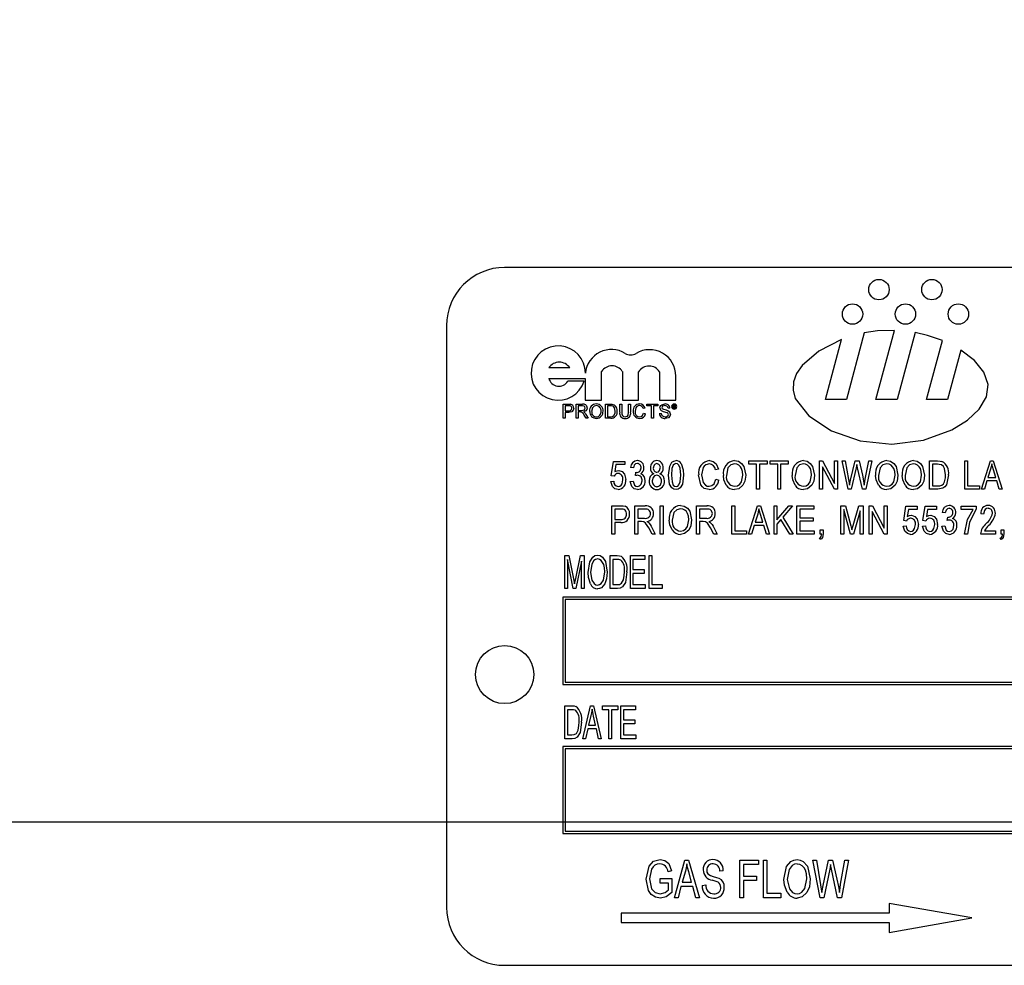
# Model space of a CAD drawing. Units: inches. Extents: x 8 to 168, y 8 to 126.
# Drawn here: x 94 to 96, y 63 to 65 of the extents above; entities that cross this region are included whole.
import ezdxf

# ---------------------------------------------------------------- set-up
doc = ezdxf.new("R2010")
doc.units = ezdxf.units.IN
doc.header["$LTSCALE"] = 16
doc.header["$MEASUREMENT"] = 0
doc.layers.add('FORMAT', color=7, linetype='Continuous')
doc.styles.add('SLDTEXTSTYLE0', font='TXT', dxfattribs={"width": 0.75})
doc.dimstyles.new('SLDDIMSTYLE1', dxfattribs={"dimtxt": 1.333333, "dimasz": 0.88, "dimexe": 0, "dimexo": 0.0625, "dimgap": 0.333333, "dimtad": 0, "dimtih": 1, "dimtoh": 1, "dimdec": 3, "dimrnd": 1e-09, "dimzin": 4, "dimdsep": 46, "dimtxsty": 'SLDTEXTSTYLE0', "dimsah": 1, "dimcen": 0.09, "dimadec": 0, "dimazin": 1, "dimtfac": 1, "dimtdec": 4, "dimtofl": 0, "dimtmove": 0, "dimatfit": 3, "dimfxl": 0, "dimfrac": 2, "dimtolj": 1, "dimtzin": 12, "dimarcsym": 0})

# ---------------------------------------------------------------- blocks, each defined once
blk = doc.blocks.new('_D_2')
at = {"layer": 'FORMAT'}
for p, q in [((90.1285, 64.1963), (90.1285, 74.9606)), ((96.8785, 63.7543), (96.8785, 74.9606)), ((90.1285, 73.9606), (86.0453, 73.9606)), ((96.8785, 73.9606), (90.1285, 73.9606))]:
    blk.add_line(p, q, dxfattribs=at)
for points in [[(90.1285, 73.9606), (91.0085, 73.7606), (91.0085, 74.1606)], [(96.8785, 73.9606), (95.9985, 74.1606), (95.9985, 73.7606)]]:
    blk.add_solid(points, dxfattribs=at)
at = {"layer": 'FORMAT', "insert": (81.6132, 74.6201), "char_height": 1.33333, "attachment_point": 1, "style": 'SLDTEXTSTYLE0'}
blk.add_mtext('6.750', dxfattribs=at)
blk = doc.blocks.new('_D_5')
at = {"layer": 'FORMAT'}
for p, q in [((90.1285, 64.1963), (90.1285, 78.8684)), ((146.1285, 68.6963), (146.1285, 78.8684)), ((90.1285, 77.8684), (115.4198, 77.8684)), ((146.1285, 77.8684), (120.8371, 77.8684))]:
    blk.add_line(p, q, dxfattribs=at)
for points in [[(90.1285, 77.8684), (91.0085, 77.6684), (91.0085, 78.0684)], [(146.1285, 77.8684), (145.2485, 78.0684), (145.2485, 77.6684)]]:
    blk.add_solid(points, dxfattribs=at)
at = {"layer": 'FORMAT', "insert": (115.4198, 78.5279), "char_height": 1.33333, "attachment_point": 1, "style": 'SLDTEXTSTYLE0'}
blk.add_mtext('56.000', dxfattribs=at)

msp = doc.modelspace()

# ---------------------------------------------------------------- linework, layer by layer
at = {"color": 7, "linetype": 'Continuous', "lineweight": 25}
for p, q in [((97.7557, 64.1463), (95.0057, 64.1463)), ((94.8807, 64.0213), (94.8807, 62.7713)), ((95.8039, 63.8625), (95.8437, 64.0111)), ((95.8878, 64.0063), (95.8492, 63.8625)), ((95.6952, 63.8625), (95.7298, 63.9914)), ((95.7788, 64.0055), (95.7405, 63.8625)), ((95.9126, 63.8625), (95.9466, 63.9892)), ((95.9864, 63.9689), (95.9579, 63.8625)), ((95.1005, 63.931), (95.1455, 63.931)), ((95.2142, 63.861), (95.2142, 63.9225)), ((95.2587, 63.9225), (95.2587, 63.861)), ((95.2937, 63.861), (95.2937, 63.9217)), ((95.3387, 63.9217), (95.3387, 63.861)), ((95.1005, 63.9077), (95.1791, 63.9077)), ((95.1765, 63.902), (95.1415, 63.902)), ((95.1791, 63.9077), (95.1791, 63.861)), ((95.3738, 63.861), (95.3738, 63.913)), ((95.1791, 63.861), (95.2142, 63.861)), ((95.2587, 63.861), (95.2937, 63.861)), ((95.3387, 63.861), (95.3738, 63.861)), ((95.7405, 63.8625), (95.6952, 63.8625)), ((95.8492, 63.8625), (95.8039, 63.8625)), ((95.9579, 63.8625), (95.9126, 63.8625)), ((95.1317, 63.8221), (95.1317, 63.8525)), ((95.1317, 63.8525), (95.1428, 63.8525)), ((95.1432, 63.849), (95.136, 63.849)), ((95.136, 63.849), (95.136, 63.8381)), ((95.136, 63.8381), (95.1433, 63.8381)), ((95.1597, 63.8221), (95.1597, 63.8525)), ((95.1597, 63.8525), (95.1728, 63.8525)), ((95.164, 63.849), (95.164, 63.8392)), ((95.173, 63.849), (95.164, 63.849)), ((95.164, 63.8392), (95.1721, 63.8392)), ((95.2227, 63.8221), (95.2227, 63.8525)), ((95.2227, 63.8525), (95.2331, 63.8525)), ((95.2331, 63.849), (95.227, 63.849)), ((95.227, 63.849), (95.227, 63.8256)), ((95.253, 63.8525), (95.2573, 63.8525)), ((95.253, 63.835), (95.253, 63.8525)), ((95.2573, 63.8525), (95.2573, 63.8352)), ((95.2721, 63.8352), (95.2721, 63.8525)), ((95.2721, 63.8525), (95.2763, 63.8525)), ((95.2763, 63.8525), (95.2763, 63.835)), ((95.3075, 63.844), (95.3032, 63.8431)), ((95.3114, 63.849), (95.3114, 63.8525)), ((95.3114, 63.8525), (95.3351, 63.8525)), ((95.3211, 63.849), (95.3114, 63.849)), ((95.3211, 63.8221), (95.3211, 63.849)), ((95.3351, 63.849), (95.3254, 63.849)), ((95.3254, 63.849), (95.3254, 63.8221)), ((95.3351, 63.8525), (95.3351, 63.849)), ((95.3611, 63.8439), (95.3569, 63.8439)), ((95.3679, 63.8442), (95.3679, 63.8503)), ((95.3679, 63.8503), (95.3705, 63.8503)), ((95.3688, 63.8442), (95.3679, 63.8442)), ((95.3688, 63.8492), (95.3688, 63.8475)), ((95.3704, 63.8492), (95.3688, 63.8492)), ((95.3688, 63.8475), (95.3704, 63.8475)), ((95.3688, 63.8464), (95.3688, 63.8442)), ((95.3705, 63.8464), (95.3688, 63.8464)), ((95.3718, 63.845), (95.3717, 63.8456)), ((95.3731, 63.8442), (95.3719, 63.8442)), ((95.3727, 63.8458), (95.3727, 63.8451)), ((95.3729, 63.8443), (95.3731, 63.8442)), ((95.136, 63.8221), (95.1317, 63.8221)), ((95.1434, 63.8346), (95.136, 63.8346)), ((95.136, 63.8346), (95.136, 63.8221)), ((95.164, 63.8221), (95.1597, 63.8221)), ((95.1683, 63.8357), (95.164, 63.8357)), ((95.164, 63.8357), (95.164, 63.8221)), ((95.1806, 63.8221), (95.1768, 63.8285)), ((95.1805, 63.8305), (95.1855, 63.8221)), ((95.1855, 63.8221), (95.1806, 63.8221)), ((95.2335, 63.8221), (95.2227, 63.8221)), ((95.227, 63.8256), (95.2332, 63.8256)), ((95.304, 63.8328), (95.3082, 63.8318)), ((95.3254, 63.8221), (95.3211, 63.8221)), ((95.3382, 63.8326), (95.3425, 63.8326)), ((95.2347, 63.6985), (95.2394, 63.7296)), ((95.2394, 63.7296), (95.2638, 63.7296)), ((95.2447, 63.7225), (95.2424, 63.7075)), ((95.2638, 63.7225), (95.2447, 63.7225)), ((95.2638, 63.7296), (95.2638, 63.7225)), ((95.2824, 63.7154), (95.2761, 63.7162)), ((95.4653, 63.713), (95.459, 63.7115)), ((95.5307, 63.7233), (95.5307, 63.7304)), ((95.5307, 63.7304), (95.5701, 63.7304)), ((95.5473, 63.7233), (95.5307, 63.7233)), ((95.5473, 63.6697), (95.5473, 63.7233)), ((95.5536, 63.7233), (95.5536, 63.6697)), ((95.5701, 63.7233), (95.5536, 63.7233)), ((95.5701, 63.7304), (95.5701, 63.7233)), ((95.5761, 63.7233), (95.5761, 63.7304)), ((95.5761, 63.7304), (95.6155, 63.7304)), ((95.5926, 63.7233), (95.5761, 63.7233)), ((95.5926, 63.6697), (95.5926, 63.7233)), ((95.6155, 63.7233), (95.5989, 63.7233)), ((95.5989, 63.7233), (95.5989, 63.6697)), ((95.6155, 63.7304), (95.6155, 63.7233)), ((95.6825, 63.7304), (95.6892, 63.7304)), ((95.6825, 63.6697), (95.6825, 63.7304)), ((95.6888, 63.718), (95.6888, 63.6697)), ((95.7144, 63.6697), (95.6888, 63.718)), ((95.6892, 63.7304), (95.7148, 63.682)), ((95.7148, 63.682), (95.7148, 63.7304)), ((95.7148, 63.7304), (95.7211, 63.7304)), ((95.7211, 63.7304), (95.7211, 63.6697)), ((95.7439, 63.6697), (95.7312, 63.7304)), ((95.7312, 63.7304), (95.7376, 63.7304)), ((95.7376, 63.7304), (95.7451, 63.6906)), ((95.7494, 63.6894), (95.759, 63.7304)), ((95.7615, 63.7159), (95.7508, 63.6697)), ((95.759, 63.7304), (95.7677, 63.7304)), ((95.7645, 63.7159), (95.7629, 63.7231)), ((95.7749, 63.6697), (95.7645, 63.7159)), ((95.7677, 63.7304), (95.7748, 63.6997)), ((95.781, 63.6914), (95.7885, 63.7304)), ((95.7949, 63.7304), (95.7819, 63.6697)), ((95.7885, 63.7304), (95.7949, 63.7304)), ((95.919, 63.6697), (95.919, 63.7304)), ((95.919, 63.7304), (95.9361, 63.7304)), ((95.936, 63.7233), (95.9253, 63.7233)), ((95.9253, 63.7233), (95.9253, 63.6768)), ((95.9947, 63.6697), (95.9947, 63.7304)), ((95.9947, 63.7304), (96.001, 63.7304)), ((96.001, 63.7304), (96.001, 63.6768)), ((96.0306, 63.6697), (96.05, 63.7304)), ((96.0502, 63.7126), (96.0445, 63.6949)), ((96.05, 63.7304), (96.0561, 63.7304)), ((96.0561, 63.7304), (96.0755, 63.6697)), ((96.0616, 63.6949), (96.0565, 63.7116)), ((95.241, 63.6976), (95.2347, 63.6985)), ((95.2871, 63.6988), (95.2879, 63.706)), ((95.2879, 63.706), (95.2888, 63.7059)), ((95.4598, 63.691), (95.4661, 63.6894)), ((95.7472, 63.6782), (95.7494, 63.6894)), ((96.0445, 63.6949), (96.0616, 63.6949)), ((95.2339, 63.6863), (95.2402, 63.687)), ((95.2753, 63.6863), (95.2816, 63.687)), ((95.5536, 63.6697), (95.5473, 63.6697)), ((95.5989, 63.6697), (95.5926, 63.6697)), ((95.6888, 63.6697), (95.6825, 63.6697)), ((95.7211, 63.6697), (95.7144, 63.6697)), ((95.7508, 63.6697), (95.7439, 63.6697)), ((95.7819, 63.6697), (95.7749, 63.6697)), ((95.9369, 63.6697), (95.919, 63.6697)), ((95.9253, 63.6768), (95.9361, 63.6768)), ((96.0262, 63.6697), (95.9947, 63.6697)), ((96.001, 63.6768), (96.0262, 63.6768)), ((96.0262, 63.6768), (96.0262, 63.6697)), ((96.0372, 63.6697), (96.0306, 63.6697)), ((96.0425, 63.6878), (96.0372, 63.6697)), ((96.0637, 63.6878), (96.0425, 63.6878)), ((96.069, 63.6697), (96.0637, 63.6878)), ((96.0755, 63.6697), (96.069, 63.6697)), ((95.2362, 63.5734), (95.2362, 63.6341)), ((95.2362, 63.6341), (95.2549, 63.6341)), ((95.2556, 63.627), (95.2425, 63.627)), ((95.2425, 63.627), (95.2425, 63.6049)), ((95.2855, 63.5734), (95.2855, 63.6341)), ((95.2855, 63.6341), (95.3078, 63.6341)), ((95.3082, 63.627), (95.2918, 63.627)), ((95.2918, 63.627), (95.2918, 63.6073)), ((95.3403, 63.5734), (95.3403, 63.6341)), ((95.3403, 63.6341), (95.3466, 63.6341)), ((95.3466, 63.6341), (95.3466, 63.5734)), ((95.4184, 63.5734), (95.4184, 63.6341)), ((95.4184, 63.6341), (95.4407, 63.6341)), ((95.4411, 63.627), (95.4247, 63.627)), ((95.4247, 63.627), (95.4247, 63.6073)), ((95.4941, 63.5734), (95.4941, 63.6341)), ((95.4941, 63.6341), (95.5004, 63.6341)), ((95.5004, 63.6341), (95.5004, 63.5805)), ((95.53, 63.5734), (95.5493, 63.6341)), ((95.5493, 63.6341), (95.5555, 63.6341)), ((95.5555, 63.6341), (95.5749, 63.5734)), ((95.5848, 63.6341), (95.5911, 63.6341)), ((95.5848, 63.5734), (95.5848, 63.6341)), ((95.5911, 63.6341), (95.5911, 63.6038)), ((95.5911, 63.6038), (95.6168, 63.6341)), ((95.6248, 63.6341), (95.6039, 63.6095)), ((95.6168, 63.6341), (95.6248, 63.6341)), ((95.634, 63.5734), (95.634, 63.6341)), ((95.634, 63.6341), (95.6703, 63.6341)), ((95.6703, 63.627), (95.6403, 63.627)), ((95.6403, 63.627), (95.6403, 63.6081)), ((95.6703, 63.6341), (95.6703, 63.627)), ((95.7283, 63.5734), (95.7283, 63.6341)), ((95.7283, 63.6341), (95.7381, 63.6341)), ((95.749, 63.5734), (95.7346, 63.6263)), ((95.7346, 63.6263), (95.7346, 63.5734)), ((95.7381, 63.6341), (95.7499, 63.5911)), ((95.7551, 63.5919), (95.7674, 63.6341)), ((95.7674, 63.6341), (95.7763, 63.6341)), ((95.7763, 63.6341), (95.7763, 63.5734)), ((95.7894, 63.6341), (95.7961, 63.6341)), ((95.7894, 63.5734), (95.7894, 63.6341)), ((95.7961, 63.6341), (95.8217, 63.5857)), ((95.8217, 63.6341), (95.828, 63.6341)), ((95.8217, 63.5857), (95.8217, 63.6341)), ((95.828, 63.6341), (95.828, 63.5734)), ((95.8635, 63.6022), (95.8682, 63.6333)), ((95.8682, 63.6333), (95.8926, 63.6333)), ((95.8735, 63.6262), (95.8712, 63.6112)), ((95.8926, 63.6262), (95.8735, 63.6262)), ((95.8926, 63.6333), (95.8926, 63.6262)), ((95.9049, 63.6022), (95.9096, 63.6333)), ((95.9096, 63.6333), (95.934, 63.6333)), ((95.9149, 63.6262), (95.9126, 63.6112)), ((95.934, 63.6262), (95.9149, 63.6262)), ((95.934, 63.6333), (95.934, 63.6262)), ((95.9869, 63.6333), (96.0192, 63.6333)), ((95.9869, 63.6262), (95.9869, 63.6333)), ((96.0129, 63.6262), (95.9869, 63.6262)), ((96.0192, 63.6333), (96.0192, 63.6275)), ((95.2425, 63.6049), (95.2557, 63.6049)), ((95.2918, 63.6073), (95.3066, 63.6073)), ((95.4247, 63.6073), (95.4395, 63.6073)), ((95.5496, 63.6163), (95.5439, 63.5986)), ((95.5609, 63.5986), (95.5559, 63.6153)), ((95.5996, 63.6045), (95.5911, 63.5944)), ((95.6185, 63.5734), (95.5996, 63.6045)), ((95.6039, 63.6095), (95.6257, 63.5734)), ((95.6403, 63.6081), (95.6687, 63.6081)), ((95.6687, 63.6081), (95.6687, 63.601)), ((95.77, 63.6235), (95.7555, 63.5734)), ((95.77, 63.5734), (95.77, 63.6235)), ((95.8212, 63.5734), (95.7957, 63.6217)), ((95.7957, 63.6217), (95.7957, 63.5734)), ((95.9526, 63.6191), (95.9463, 63.6199)), ((95.9573, 63.6025), (95.9581, 63.6096)), ((95.9581, 63.6096), (95.9591, 63.6096)), ((96.0354, 63.6159), (96.0291, 63.6167)), ((95.2553, 63.5978), (95.2425, 63.5978)), ((95.2425, 63.5978), (95.2425, 63.5734)), ((95.2999, 63.6002), (95.2918, 63.6002)), ((95.2918, 63.6002), (95.2918, 63.5734)), ((95.3225, 63.5734), (95.3155, 63.5864)), ((95.3208, 63.59), (95.3296, 63.5734)), ((95.4327, 63.6002), (95.4247, 63.6002)), ((95.4247, 63.6002), (95.4247, 63.5734)), ((95.4553, 63.5734), (95.4483, 63.5864)), ((95.4536, 63.59), (95.4625, 63.5734)), ((95.5418, 63.5915), (95.5365, 63.5734)), ((95.563, 63.5915), (95.5418, 63.5915)), ((95.5439, 63.5986), (95.5609, 63.5986)), ((95.5683, 63.5734), (95.563, 63.5915)), ((95.5911, 63.5944), (95.5911, 63.5734)), ((95.6687, 63.601), (95.6403, 63.601)), ((95.6403, 63.601), (95.6403, 63.5805)), ((95.7499, 63.5911), (95.7523, 63.5821)), ((95.8627, 63.5899), (95.869, 63.5907)), ((95.8698, 63.6013), (95.8635, 63.6022)), ((95.9041, 63.5899), (95.9104, 63.5907)), ((95.9112, 63.6013), (95.9049, 63.6022)), ((95.9455, 63.5899), (95.9518, 63.5907)), ((95.2425, 63.5734), (95.2362, 63.5734)), ((95.2918, 63.5734), (95.2855, 63.5734)), ((95.3296, 63.5734), (95.3225, 63.5734)), ((95.3466, 63.5734), (95.3403, 63.5734)), ((95.4247, 63.5734), (95.4184, 63.5734)), ((95.4625, 63.5734), (95.4553, 63.5734)), ((95.5256, 63.5734), (95.4941, 63.5734)), ((95.5004, 63.5805), (95.5256, 63.5805)), ((95.5256, 63.5805), (95.5256, 63.5734)), ((95.5365, 63.5734), (95.53, 63.5734)), ((95.5749, 63.5734), (95.5683, 63.5734)), ((95.5911, 63.5734), (95.5848, 63.5734)), ((95.6257, 63.5734), (95.6185, 63.5734)), ((95.6711, 63.5734), (95.634, 63.5734)), ((95.6403, 63.5805), (95.6711, 63.5805)), ((95.6711, 63.5805), (95.6711, 63.5734)), ((95.6841, 63.5616), (95.6824, 63.5647)), ((95.6841, 63.5734), (95.6841, 63.5821)), ((95.6841, 63.5821), (95.6904, 63.5821)), ((95.6872, 63.5734), (95.6841, 63.5734)), ((95.6904, 63.5821), (95.6904, 63.5736)), ((95.7346, 63.5734), (95.7283, 63.5734)), ((95.7555, 63.5734), (95.749, 63.5734)), ((95.7763, 63.5734), (95.77, 63.5734)), ((95.7957, 63.5734), (95.7894, 63.5734)), ((95.828, 63.5734), (95.8212, 63.5734)), ((96.0003, 63.5734), (95.994, 63.5734)), ((96.0606, 63.5734), (96.0283, 63.5734)), ((96.037, 63.5805), (96.0606, 63.5805)), ((96.0606, 63.5805), (96.0606, 63.5734)), ((96.0728, 63.5616), (96.0711, 63.5647)), ((96.0728, 63.5734), (96.0728, 63.5821)), ((96.0728, 63.5821), (96.0791, 63.5821)), ((96.076, 63.5734), (96.0728, 63.5734)), ((96.0791, 63.5821), (96.0791, 63.5736)), ((95.1353, 63.4563), (95.1353, 63.5271)), ((95.1353, 63.5271), (95.1439, 63.5271)), ((95.1439, 63.5271), (95.154, 63.477)), ((95.1584, 63.4779), (95.1689, 63.5271)), ((95.1689, 63.5271), (95.1767, 63.5271)), ((95.1767, 63.5271), (95.1767, 63.4563)), ((95.2328, 63.4563), (95.2328, 63.5271)), ((95.2328, 63.5271), (95.2477, 63.5271)), ((95.276, 63.4563), (95.276, 63.5271)), ((95.276, 63.5271), (95.3072, 63.5271)), ((95.3072, 63.5271), (95.3072, 63.5188)), ((95.3164, 63.4563), (95.3164, 63.5271)), ((95.3164, 63.5271), (95.3219, 63.5271)), ((95.3219, 63.5271), (95.3219, 63.4646)), ((95.1533, 63.4563), (95.1408, 63.5185)), ((95.1408, 63.5185), (95.1408, 63.4563)), ((95.1712, 63.5152), (95.1586, 63.4563)), ((95.1712, 63.4563), (95.1712, 63.5152)), ((95.2476, 63.5188), (95.2383, 63.5188)), ((95.2383, 63.5188), (95.2383, 63.4646)), ((95.3072, 63.5188), (95.2815, 63.5188)), ((95.2815, 63.5188), (95.2815, 63.4968)), ((95.154, 63.477), (95.156, 63.4665)), ((95.2815, 63.4968), (95.3054, 63.4968)), ((95.3054, 63.4885), (95.2815, 63.4885)), ((95.2815, 63.4885), (95.2815, 63.4646)), ((95.3054, 63.4968), (95.3054, 63.4885)), ((95.1408, 63.4563), (95.1353, 63.4563)), ((95.1586, 63.4563), (95.1533, 63.4563)), ((95.1767, 63.4563), (95.1712, 63.4563)), ((95.2484, 63.4563), (95.2328, 63.4563)), ((95.2383, 63.4646), (95.2477, 63.4646)), ((95.3081, 63.4563), (95.276, 63.4563)), ((95.2815, 63.4646), (95.3081, 63.4646)), ((95.3081, 63.4646), (95.3081, 63.4563)), ((95.344, 63.4563), (95.3164, 63.4563)), ((95.3219, 63.4646), (95.344, 63.4646)), ((95.344, 63.4646), (95.344, 63.4563)), ((95.1307, 63.4376), (95.1307, 63.2501)), ((97.6307, 63.4376), (95.1307, 63.4376)), ((95.1357, 63.4326), (95.1357, 63.2551)), ((97.6257, 63.4326), (95.1357, 63.4326)), ((95.1307, 63.2501), (97.6307, 63.2501)), ((95.1357, 63.2551), (97.6257, 63.2551)), ((95.1353, 63.1333), (95.1353, 63.2041)), ((95.1353, 63.2041), (95.1503, 63.2041)), ((95.1739, 63.1333), (95.1905, 63.2041)), ((95.1905, 63.2041), (95.1969, 63.2041)), ((95.1969, 63.2041), (95.2135, 63.1333)), ((95.2162, 63.1958), (95.2162, 63.2041)), ((95.2162, 63.2041), (95.2493, 63.2041)), ((95.2493, 63.2041), (95.2493, 63.1958)), ((95.2557, 63.1333), (95.2557, 63.2041)), ((95.2557, 63.2041), (95.287, 63.2041)), ((95.287, 63.2041), (95.287, 63.1958)), ((95.1502, 63.1958), (95.1408, 63.1958)), ((95.1408, 63.1958), (95.1408, 63.1416)), ((95.1912, 63.1833), (95.1862, 63.1627)), ((95.2012, 63.1627), (95.1967, 63.1822)), ((95.23, 63.1958), (95.2162, 63.1958)), ((95.23, 63.1333), (95.23, 63.1958)), ((95.2355, 63.1958), (95.2355, 63.1333)), ((95.2493, 63.1958), (95.2355, 63.1958)), ((95.287, 63.1958), (95.2613, 63.1958)), ((95.2613, 63.1958), (95.2613, 63.1737)), ((95.1862, 63.1627), (95.2012, 63.1627)), ((95.2613, 63.1737), (95.2852, 63.1737)), ((95.2852, 63.1655), (95.2613, 63.1655)), ((95.2613, 63.1655), (95.2613, 63.1416)), ((95.2852, 63.1737), (95.2852, 63.1655)), ((95.1408, 63.1416), (95.1503, 63.1416)), ((95.1844, 63.1544), (95.1797, 63.1333)), ((95.203, 63.1544), (95.1844, 63.1544)), ((95.2077, 63.1333), (95.203, 63.1544)), ((95.2613, 63.1416), (95.2879, 63.1416)), ((95.2879, 63.1416), (95.2879, 63.1333)), ((95.151, 63.1333), (95.1353, 63.1333)), ((95.1797, 63.1333), (95.1739, 63.1333)), ((95.2135, 63.1333), (95.2077, 63.1333)), ((95.2355, 63.1333), (95.23, 63.1333)), ((95.2879, 63.1333), (95.2557, 63.1333)), ((95.1307, 63.1169), (95.1307, 62.9294)), ((97.6307, 63.1169), (95.1307, 63.1169)), ((95.1357, 63.1119), (95.1357, 62.9344)), ((97.6257, 63.1119), (95.1357, 63.1119)), ((95.1307, 62.9294), (97.6307, 62.9294)), ((95.1357, 62.9344), (97.6257, 62.9344)), ((95.3706, 62.7917), (95.393, 62.8726)), ((95.393, 62.8726), (95.4007, 62.8726)), ((95.4007, 62.8726), (95.4242, 62.7917)), ((95.5114, 62.7917), (95.5114, 62.8726)), ((95.5114, 62.8726), (95.5513, 62.8726)), ((95.5513, 62.8631), (95.5188, 62.8631)), ((95.5188, 62.8631), (95.5188, 62.8379)), ((95.5513, 62.8726), (95.5513, 62.8631)), ((95.5618, 62.8726), (95.5692, 62.8726)), ((95.5618, 62.7917), (95.5618, 62.8726)), ((95.5692, 62.8726), (95.5692, 62.8011)), ((95.6839, 62.7917), (95.6684, 62.8726)), ((95.6684, 62.8726), (95.6759, 62.8726)), ((95.6759, 62.8726), (95.6849, 62.8195)), ((95.6901, 62.8179), (95.7018, 62.8726)), ((95.7018, 62.8726), (95.7108, 62.8726)), ((95.7108, 62.8726), (95.7201, 62.8316)), ((95.728, 62.8206), (95.737, 62.8726)), ((95.7445, 62.8726), (95.7297, 62.7917)), ((95.737, 62.8726), (95.7445, 62.8726)), ((95.3643, 62.8494), (95.357, 62.8473)), ((95.3941, 62.8488), (95.3872, 62.8253)), ((95.4077, 62.8253), (95.4016, 62.8475)), ((95.4757, 62.8494), (95.4683, 62.8484)), ((95.7045, 62.8533), (95.6915, 62.7917)), ((95.7082, 62.8533), (95.7063, 62.8628)), ((95.721, 62.7917), (95.7082, 62.8533)), ((95.3402, 62.8326), (95.3654, 62.8326)), ((95.3402, 62.8232), (95.3402, 62.8326)), ((95.358, 62.8232), (95.3402, 62.8232)), ((95.358, 62.8083), (95.358, 62.8232)), ((95.3654, 62.8326), (95.3654, 62.803)), ((95.3872, 62.8253), (95.4077, 62.8253)), ((95.5188, 62.8379), (95.5471, 62.8379)), ((95.5471, 62.8284), (95.5188, 62.8284)), ((95.5188, 62.8284), (95.5188, 62.7917)), ((95.5471, 62.8379), (95.5471, 62.8284)), ((95.3847, 62.8158), (95.3784, 62.7917)), ((95.4102, 62.8158), (95.3847, 62.8158)), ((95.4165, 62.7917), (95.4102, 62.8158)), ((95.4305, 62.8179), (95.4379, 62.819)), ((95.5692, 62.8011), (95.5997, 62.8011)), ((95.5997, 62.8011), (95.5997, 62.7917)), ((95.6874, 62.803), (95.6901, 62.8179)), ((95.3784, 62.7917), (95.3706, 62.7917)), ((95.4242, 62.7917), (95.4165, 62.7917)), ((95.5188, 62.7917), (95.5114, 62.7917)), ((95.5997, 62.7917), (95.5618, 62.7917)), ((95.6915, 62.7917), (95.6839, 62.7917)), ((95.7297, 62.7917), (95.721, 62.7917)), ((95.8324, 62.7794), (95.8324, 62.7581)), ((96.0099, 62.7481), (95.8324, 62.7794)), ((95.2563, 62.7581), (95.2563, 62.7381)), ((95.8324, 62.7581), (95.2563, 62.7581)), ((95.2563, 62.7381), (95.8324, 62.7381)), ((95.8324, 62.7168), (96.0099, 62.7481)), ((95.8324, 62.7381), (95.8324, 62.7168)), ((95.0057, 62.6463), (97.7557, 62.6463))]:
    msp.add_line(p, q, dxfattribs=at)
at = {"color": 7, "linetype": 'Continuous', "lineweight": 25, "flags": 128}
for points in [[(95.8437, 64.0111), (95.8071, 64.0098), (95.7788, 64.0055)], [(95.9466, 63.9892), (95.9145, 64.0002), (95.8878, 64.0063)], [(95.7298, 63.9914), (95.6808, 63.9666), (95.6449, 63.9354), (95.6333, 63.9183), (95.6267, 63.9007), (95.6257, 63.8827), (95.6305, 63.865), (95.6594, 63.8271), (95.7081, 63.7954), (95.7698, 63.7739), (95.838, 63.7662), (95.9059, 63.775), (95.9669, 63.7975), (96.0004, 63.8181), (96.0259, 63.842), (96.0415, 63.8679), (96.0451, 63.8947), (96.036, 63.9212), (96.0158, 63.9463), (95.9864, 63.9689)], [(95.1428, 63.8525), (95.1453, 63.8524), (95.1473, 63.8522)], [(95.1467, 63.8487), (95.1447, 63.8489), (95.1432, 63.849)], [(95.1542, 63.8438), (95.1533, 63.8393), (95.1503, 63.836), (95.1434, 63.8346)], [(95.1721, 63.8392), (95.1747, 63.8394), (95.1771, 63.8405), (95.1783, 63.8422), (95.1787, 63.8442)], [(95.1787, 63.8442), (95.1782, 63.8465), (95.1766, 63.8482), (95.173, 63.849)], [(95.183, 63.8443), (95.1823, 63.8408), (95.1801, 63.8381), (95.175, 63.8361)], [(95.2029, 63.8494), (95.198, 63.8481), (95.1943, 63.8446), (95.1927, 63.8369)], [(95.2331, 63.8525), (95.2361, 63.8524), (95.2384, 63.852)], [(95.2381, 63.8483), (95.2353, 63.8489), (95.2331, 63.849)], [(95.2433, 63.8375), (95.242, 63.8445), (95.2404, 63.8468), (95.2381, 63.8483)], [(95.2384, 63.852), (95.241, 63.8511), (95.2428, 63.8499)], [(95.2404, 63.8278), (95.2429, 63.833), (95.2433, 63.8375)], [(95.2956, 63.8494), (95.2924, 63.8489), (95.2896, 63.8474), (95.2876, 63.8449), (95.2861, 63.8375)], [(95.2861, 63.8375), (95.2866, 63.8327), (95.2886, 63.8283), (95.2917, 63.826), (95.2955, 63.8252)], [(95.3394, 63.8446), (95.3399, 63.8473), (95.3413, 63.8497), (95.3435, 63.8514), (95.3499, 63.8529)], [(95.3501, 63.8494), (95.3476, 63.8491), (95.3453, 63.8482), (95.3441, 63.8467), (95.3436, 63.8448)], [(95.3436, 63.8448), (95.344, 63.8432), (95.3447, 63.8422)], [(95.3569, 63.8439), (95.3561, 63.8465), (95.3542, 63.8485), (95.3501, 63.8494)], [(95.3717, 63.8484), (95.3716, 63.8488), (95.3715, 63.849), (95.3713, 63.8491), (95.3704, 63.8492)], [(95.3704, 63.8475), (95.3709, 63.8475), (95.3714, 63.8476)], [(95.3717, 63.8456), (95.3716, 63.8461), (95.3715, 63.8462), (95.3713, 63.8463), (95.3705, 63.8464)], [(95.3719, 63.8442), (95.3718, 63.8446), (95.3718, 63.845)], [(95.3726, 63.8478), (95.3722, 63.8474), (95.3719, 63.8472)], [(95.3727, 63.8486), (95.3726, 63.8481), (95.3726, 63.8478)], [(95.3727, 63.8451), (95.3728, 63.8447), (95.3729, 63.8443)], [(95.1704, 63.8356), (95.1693, 63.8357), (95.1683, 63.8357)], [(95.175, 63.8361), (95.1763, 63.8354), (95.1773, 63.8346)], [(95.1773, 63.8346), (95.1793, 63.8324), (95.1805, 63.8305)], [(95.2332, 63.8256), (95.2375, 63.8261), (95.2404, 63.8278)], [(95.2573, 63.8352), (95.2575, 63.8314), (95.2589, 63.8278), (95.2614, 63.8261), (95.2644, 63.8256)], [(95.2644, 63.8256), (95.2671, 63.8259), (95.2695, 63.8269), (95.2712, 63.829), (95.2721, 63.8352)], [(95.2955, 63.8252), (95.2989, 63.8259), (95.3017, 63.8279), (95.304, 63.8328)], [(95.3619, 63.8307), (95.3607, 63.8265), (95.3576, 63.8234), (95.3509, 63.8217)], [(95.3581, 63.7), (95.3605, 63.7193), (95.3654, 63.7277), (95.3695, 63.7303), (95.3743, 63.7312)], [(95.4459, 63.7312), (95.4538, 63.7295), (95.4601, 63.7245), (95.4653, 63.713)], [(95.5, 63.7312), (95.5081, 63.7297), (95.5149, 63.7252), (95.5198, 63.7187), (95.524, 63.7)], [(95.6479, 63.7312), (95.6559, 63.7297), (95.6628, 63.7252), (95.6677, 63.7187), (95.6718, 63.7)], [(95.8272, 63.7312), (95.8352, 63.7297), (95.8421, 63.7252), (95.847, 63.7187), (95.8512, 63.7)], [(95.8844, 63.7312), (95.8924, 63.7297), (95.8993, 63.7252), (95.9042, 63.7187), (95.9083, 63.7)], [(95.2424, 63.7075), (95.2473, 63.7094), (95.2514, 63.7099)], [(95.2514, 63.7099), (95.2585, 63.7076), (95.2636, 63.702), (95.2662, 63.6904)], [(95.2911, 63.7249), (95.2872, 63.7239), (95.2843, 63.7213), (95.2824, 63.7154)], [(95.3328, 63.7249), (95.3293, 63.7238), (95.3268, 63.7212), (95.3253, 63.7157)], [(95.3329, 63.706), (95.3364, 63.707), (95.3389, 63.7097), (95.3403, 63.7152)], [(95.374, 63.7249), (95.3706, 63.7238), (95.368, 63.7212), (95.3654, 63.7145), (95.3644, 63.7)], [(95.3841, 63.7), (95.383, 63.7147), (95.3802, 63.7215), (95.3775, 63.7239), (95.374, 63.7249)], [(95.3854, 63.7248), (95.3897, 63.7112), (95.3904, 63.7)], [(95.4457, 63.7241), (95.4379, 63.7221), (95.4347, 63.7195), (95.4324, 63.7162), (95.429, 63.7005)], [(95.5001, 63.7241), (95.4918, 63.7219), (95.4858, 63.7159), (95.4823, 63.6991)], [(95.5177, 63.7002), (95.5169, 63.708), (95.5151, 63.7139)], [(95.6479, 63.7241), (95.6396, 63.7219), (95.6336, 63.7159), (95.6301, 63.6991)], [(95.6655, 63.7002), (95.6648, 63.708), (95.6629, 63.7139)], [(95.7629, 63.7231), (95.7622, 63.7191), (95.7615, 63.7159)], [(95.8272, 63.7241), (95.819, 63.7219), (95.813, 63.7159), (95.8094, 63.6991)], [(95.8449, 63.7002), (95.8441, 63.708), (95.8423, 63.7139)], [(95.8844, 63.7241), (95.8761, 63.7219), (95.8701, 63.7159), (95.8666, 63.6991)], [(95.902, 63.7002), (95.9013, 63.708), (95.8994, 63.7139)], [(95.9445, 63.7221), (95.9398, 63.7231), (95.936, 63.7233)], [(95.9361, 63.7304), (95.9416, 63.7301), (95.9458, 63.7293)], [(95.9537, 63.7005), (95.9515, 63.7141), (95.9488, 63.7187), (95.9445, 63.7221)], [(96.0531, 63.7241), (96.0517, 63.7176), (96.0502, 63.7126)], [(96.0565, 63.7116), (96.0545, 63.7185), (96.0531, 63.7241)], [(95.2495, 63.6752), (95.2531, 63.676), (95.2561, 63.6783), (95.2582, 63.6814), (95.2599, 63.69)], [(95.2914, 63.6996), (95.289, 63.6993), (95.2871, 63.6988)], [(95.3327, 63.6996), (95.3281, 63.6983), (95.3248, 63.6949), (95.323, 63.6876)], [(95.3742, 63.6689), (95.3694, 63.6698), (95.3654, 63.6725), (95.3604, 63.6807), (95.3581, 63.7)], [(95.3644, 63.7), (95.3655, 63.6854), (95.3682, 63.6787), (95.3709, 63.6762), (95.3744, 63.6752)], [(95.3904, 63.7), (95.3879, 63.6807), (95.3831, 63.6724), (95.379, 63.6697), (95.3742, 63.6689)], [(95.3744, 63.6752), (95.3778, 63.6762), (95.3804, 63.6788), (95.383, 63.6855), (95.3841, 63.7)], [(95.4454, 63.6689), (95.4349, 63.6715), (95.4307, 63.675), (95.4276, 63.6794), (95.4227, 63.7005)], [(95.429, 63.7005), (95.4321, 63.6844), (95.4374, 63.6783), (95.4411, 63.6765), (95.4452, 63.676)], [(95.4452, 63.676), (95.4514, 63.6775), (95.4562, 63.6816), (95.4598, 63.691)], [(95.4821, 63.6784), (95.477, 63.6896), (95.476, 63.6992)], [(95.4999, 63.676), (95.5061, 63.6772), (95.5113, 63.6807), (95.5149, 63.6857), (95.5177, 63.7002)], [(95.524, 63.7), (95.5223, 63.6872), (95.5178, 63.6782)], [(95.6299, 63.6784), (95.6249, 63.6896), (95.6238, 63.6992)], [(95.6478, 63.676), (95.6539, 63.6772), (95.6591, 63.6807), (95.6628, 63.6857), (95.6655, 63.7002)], [(95.6718, 63.7), (95.6701, 63.6872), (95.6657, 63.6782)], [(95.7451, 63.6906), (95.7463, 63.6837), (95.7472, 63.6782)], [(95.7748, 63.6997), (95.7772, 63.6877), (95.7787, 63.6782)], [(95.7787, 63.6782), (95.7799, 63.6856), (95.781, 63.6914)], [(95.8093, 63.6784), (95.8042, 63.6896), (95.8031, 63.6992)], [(95.8271, 63.676), (95.8332, 63.6772), (95.8384, 63.6807), (95.8421, 63.6857), (95.8449, 63.7002)], [(95.8512, 63.7), (95.8495, 63.6872), (95.845, 63.6782)], [(95.8664, 63.6784), (95.8614, 63.6896), (95.8603, 63.6992)], [(95.8843, 63.676), (95.8904, 63.6772), (95.8956, 63.6807), (95.8993, 63.6857), (95.902, 63.7002)], [(95.9083, 63.7), (95.9066, 63.6872), (95.9022, 63.6782)], [(95.96, 63.7004), (95.9552, 63.6793), (95.952, 63.6749), (95.9475, 63.6718), (95.9369, 63.6697)], [(95.9513, 63.6856), (95.9533, 63.6938), (95.9537, 63.7005)], [(95.2495, 63.6689), (95.2425, 63.6706), (95.2372, 63.6755), (95.2339, 63.6863)], [(95.291, 63.6689), (95.284, 63.6707), (95.2788, 63.6755), (95.2753, 63.6863)], [(95.2816, 63.687), (95.2848, 63.6784), (95.2875, 63.676), (95.2911, 63.6752)], [(95.2911, 63.6752), (95.2959, 63.6766), (95.2994, 63.6803), (95.3013, 63.6879)], [(95.5178, 63.6782), (95.5089, 63.6707), (95.5, 63.6689)], [(95.6657, 63.6782), (95.6568, 63.6707), (95.6478, 63.6689)], [(95.845, 63.6782), (95.8361, 63.6707), (95.8272, 63.6689)], [(95.9022, 63.6782), (95.8933, 63.6707), (95.8843, 63.6689)], [(95.2549, 63.6341), (95.2604, 63.6338), (95.2647, 63.6329)], [(95.3838, 63.6278), (95.3755, 63.6256), (95.3695, 63.6195), (95.3659, 63.6028)], [(95.3837, 63.6349), (95.3917, 63.6333), (95.3986, 63.6289), (95.4035, 63.6224), (95.4077, 63.6037)], [(95.5524, 63.6278), (95.551, 63.6213), (95.5496, 63.6163)], [(95.5559, 63.6153), (95.5538, 63.6222), (95.5524, 63.6278)], [(95.9613, 63.6286), (95.9575, 63.6276), (95.9546, 63.625), (95.9526, 63.6191)], [(95.994, 63.5734), (96.0008, 63.6044), (96.0129, 63.6262)], [(96.0192, 63.6275), (96.005, 63.5984), (96.0003, 63.5734)], [(96.045, 63.6286), (96.0417, 63.628), (96.0389, 63.6262), (96.0369, 63.6236), (96.0354, 63.6159)], [(95.3836, 63.5797), (95.3898, 63.5809), (95.3949, 63.5844), (95.3986, 63.5894), (95.4014, 63.6039)], [(95.4014, 63.6039), (95.4006, 63.6117), (95.3988, 63.6176)], [(95.8712, 63.6112), (95.8761, 63.6131), (95.8802, 63.6136)], [(95.8802, 63.6136), (95.8874, 63.6113), (95.8924, 63.6056), (95.895, 63.5941)], [(95.9126, 63.6112), (95.9175, 63.6131), (95.9216, 63.6136)], [(95.9216, 63.6136), (95.9288, 63.6113), (95.9338, 63.6056), (95.9364, 63.5941)], [(95.3155, 63.5864), (95.3088, 63.5969), (95.3047, 63.5996), (95.2999, 63.6002)], [(95.3115, 63.6006), (95.3139, 63.5992), (95.3155, 63.5977)], [(95.3155, 63.5977), (95.3187, 63.5935), (95.3208, 63.59)], [(95.3658, 63.5821), (95.3607, 63.5933), (95.3596, 63.6029)], [(95.4077, 63.6037), (95.406, 63.5909), (95.4015, 63.5819)], [(95.4483, 63.5864), (95.4416, 63.5969), (95.4376, 63.5996), (95.4327, 63.6002)], [(95.4444, 63.6006), (95.4467, 63.5992), (95.4483, 63.5977)], [(95.4483, 63.5977), (95.4515, 63.5935), (95.4536, 63.59)], [(95.7523, 63.5821), (95.7538, 63.5876), (95.7551, 63.5919)], [(95.8784, 63.5726), (95.8714, 63.5743), (95.8661, 63.5792), (95.8627, 63.5899)], [(95.8783, 63.5789), (95.8819, 63.5797), (95.8849, 63.582), (95.887, 63.5851), (95.8887, 63.5937)], [(95.9198, 63.5726), (95.9128, 63.5743), (95.9075, 63.5792), (95.9041, 63.5899)], [(95.9197, 63.5789), (95.9233, 63.5797), (95.9263, 63.582), (95.9284, 63.5851), (95.9301, 63.5937)], [(95.9612, 63.5726), (95.9543, 63.5743), (95.949, 63.5792), (95.9455, 63.5899)], [(95.9518, 63.5907), (95.955, 63.582), (95.9578, 63.5797), (95.9613, 63.5789)], [(95.9617, 63.6033), (95.9592, 63.603), (95.9573, 63.6025)], [(95.9613, 63.5789), (95.9661, 63.5803), (95.9696, 63.584), (95.9715, 63.5916)], [(95.4015, 63.5819), (95.3926, 63.5744), (95.3837, 63.5726)], [(95.6904, 63.5736), (95.6887, 63.5658), (95.6867, 63.5633), (95.6841, 63.5616)], [(96.0791, 63.5736), (96.0775, 63.5658), (96.0755, 63.5633), (96.0728, 63.5616)], [(95.185, 63.4908), (95.1886, 63.5139), (95.1951, 63.5237), (95.1999, 63.5269), (95.2057, 63.528)], [(95.2057, 63.5198), (95.2013, 63.5189), (95.1976, 63.5163), (95.1929, 63.5086), (95.1905, 63.4907)], [(95.2057, 63.528), (95.2113, 63.5269), (95.2161, 63.5237), (95.2224, 63.5142), (95.2263, 63.4917)], [(95.2186, 63.5079), (95.2131, 63.5167), (95.2097, 63.5189), (95.2057, 63.5198)], [(95.2477, 63.5271), (95.2525, 63.5268), (95.2562, 63.5258)], [(95.2208, 63.4919), (95.2202, 63.5009), (95.2186, 63.5079)], [(95.2551, 63.5174), (95.251, 63.5187), (95.2476, 63.5188)], [(95.156, 63.4665), (95.1573, 63.4729), (95.1584, 63.4779)], [(95.1902, 63.4665), (95.1859, 63.4798), (95.185, 63.4908)], [(95.1905, 63.4907), (95.1932, 63.474), (95.1979, 63.4669), (95.2015, 63.4645), (95.2056, 63.4637)], [(95.2056, 63.4637), (95.2099, 63.4646), (95.2135, 63.4671), (95.2182, 63.4745), (95.2208, 63.4919)], [(95.2263, 63.4917), (95.2249, 63.4771), (95.221, 63.4662)], [(95.2686, 63.4921), (95.2652, 63.4695), (95.2592, 63.4598), (95.2541, 63.4571), (95.2484, 63.4563)], [(95.261, 63.4749), (95.2627, 63.4845), (95.2631, 63.4922)], [(95.221, 63.4662), (95.2139, 63.4579), (95.2099, 63.456), (95.2056, 63.4554)], [(95.2477, 63.4646), (95.2528, 63.4652), (95.2572, 63.4678), (95.261, 63.4749)], [(95.1503, 63.2041), (95.1551, 63.2038), (95.1587, 63.2028)], [(95.1577, 63.1944), (95.1536, 63.1956), (95.1502, 63.1958)], [(95.1937, 63.1967), (95.1925, 63.1892), (95.1912, 63.1833)], [(95.1967, 63.1822), (95.1949, 63.1903), (95.1937, 63.1967)], [(95.1712, 63.1691), (95.1678, 63.1464), (95.1617, 63.1367), (95.1567, 63.1341), (95.151, 63.1333)], [(95.1635, 63.1519), (95.1653, 63.1615), (95.1657, 63.1692)], [(95.1503, 63.1416), (95.1554, 63.1422), (95.1598, 63.1448), (95.1635, 63.1519)], [(95.3097, 62.8317), (95.3162, 62.8596), (95.326, 62.87), (95.3398, 62.8736)], [(95.3392, 62.8642), (95.3337, 62.8635), (95.3287, 62.8614), (95.3246, 62.8578), (95.3215, 62.8533), (95.3171, 62.8321)], [(95.3398, 62.8736), (95.3502, 62.8715), (95.3584, 62.8649), (95.3643, 62.8494)], [(95.3974, 62.8641), (95.3958, 62.8555), (95.3941, 62.8488)], [(95.4016, 62.8475), (95.3991, 62.8568), (95.3974, 62.8641)], [(95.606, 62.831), (95.6117, 62.8587), (95.621, 62.8694), (95.6273, 62.8726), (95.6344, 62.8736)], [(95.6344, 62.8642), (95.629, 62.8634), (95.6241, 62.8609), (95.6171, 62.8525), (95.6133, 62.8309)], [(95.6344, 62.8736), (95.6413, 62.8726), (95.6475, 62.8695), (95.6567, 62.8591), (95.6627, 62.832)], [(95.44, 62.8512), (95.4406, 62.8463), (95.4423, 62.8429)], [(95.4423, 62.8429), (95.4485, 62.8392), (95.4539, 62.8375)], [(95.6553, 62.8323), (95.6544, 62.8427), (95.6522, 62.8506)], [(95.7063, 62.8628), (95.7053, 62.8575), (95.7045, 62.8533)], [(95.3404, 62.7906), (95.3299, 62.7926), (95.321, 62.7985), (95.3148, 62.8072), (95.3097, 62.8317)], [(95.3171, 62.8321), (95.3217, 62.8106), (95.3294, 62.8028), (95.34, 62.8001)], [(95.4704, 62.8139), (95.469, 62.8202), (95.467, 62.8228), (95.4644, 62.8248), (95.4521, 62.8292)], [(95.4539, 62.8375), (95.4611, 62.8354), (95.4666, 62.8333)], [(95.6132, 62.8033), (95.6072, 62.8183), (95.606, 62.831)], [(95.6133, 62.8309), (95.6177, 62.8108), (95.6245, 62.8031), (95.6292, 62.8008), (95.6343, 62.8001)], [(95.6343, 62.8001), (95.6396, 62.8009), (95.6443, 62.8033), (95.6512, 62.8114), (95.6553, 62.8323)], [(95.6627, 62.832), (95.6607, 62.8152), (95.6554, 62.803)], [(95.7201, 62.8316), (95.7233, 62.8156), (95.7252, 62.803)], [(95.34, 62.8001), (95.3509, 62.803), (95.358, 62.8083)], [(95.3654, 62.803), (95.3526, 62.7934), (95.3404, 62.7906)], [(95.6554, 62.803), (95.6452, 62.7932), (95.6343, 62.7906)], [(95.6849, 62.8195), (95.6864, 62.8103), (95.6874, 62.803)], [(95.7252, 62.803), (95.7267, 62.8128), (95.728, 62.8206)]]:
    msp.add_lwpolyline(points, dxfattribs=at)
at = {"color": 7, "linetype": 'Continuous', "lineweight": 25}
for centre, radius in [((95.8103, 64.0987), 0.0219), ((95.9241, 64.0987), 0.0219), ((95.7535, 64.0462), 0.0219), ((95.8672, 64.0462), 0.0219), ((95.981, 64.0462), 0.0219), ((95.0057, 63.2713), 0.0625)]:
    msp.add_circle(centre, radius, dxfattribs=at)
for centre, radius, start, end in [((95.0057, 64.0213), 0.125, 90, 180), ((95.1208, 63.9193), 0.0584, 0, 342.7621), ((95.2355, 63.9133), 0.0566, 58.6897, 173.8903), ((95.3171, 63.913), 0.0566, 0, 120.8404), ((95.123, 63.9152), 0.0275, 35.1414, 144.8586), ((95.2766, 63.9809), 0.0225, 238.6897, 300.8404), ((95.2364, 63.9088), 0.0261, 31.5949, 148.4051), ((95.3162, 63.9084), 0.0261, 30.5922, 149.4078), ((95.1222, 63.9137), 0.0225, 195.4391, 328.9214), ((95.1444, 63.8435), 0.00554, 258.0878, 1.2976), ((95.145, 63.844), 0.00496, 355.2666, 70.2247), ((95.1462, 63.8442), 0.00807, 356.8255, 81.8701), ((95.1746, 63.8443), 0.00837, 359.9454, 102.4517), ((95.2027, 63.8385), 0.0144, 89.5386, 186.304), ((95.2029, 63.8362), 0.0144, 177.0854, 269.9456), ((95.2031, 63.8356), 0.0104, 173.261, 268.7616), ((95.2024, 63.8359), 0.0107, 272.4895, 7.3496), ((95.2029, 63.8361), 0.0143, 269.5967, 4.6869), ((95.2028, 63.8384), 0.0145, 355.4938, 89.7933), ((95.2025, 63.8388), 0.0106, 351.9491, 87.7018), ((95.2344, 63.8355), 0.0134, 266.5133, 8.5832), ((95.2315, 63.8384), 0.0161, 356.6168, 45.2813), ((95.2956, 63.8389), 0.0139, 89.5026, 185.792), ((95.2958, 63.8359), 0.0141, 173.2353, 270.1686), ((95.2957, 63.8418), 0.0076, 10.3554, 91.0657), ((95.2962, 63.8413), 0.0116, 13.6424, 92.3134), ((95.3466, 63.8447), 0.00728, 181.3007, 247.3686), ((95.4014, 64.0006), 0.1725, 250.5177, 254.201), ((95.3182, 63.7451), 0.1006, 67.5646, 74.7444), ((95.3513, 63.8431), 0.00982, 4.4768, 98.5366), ((95.3541, 63.8307), 0.00784, 0.4934, 70.824), ((95.3702, 63.8472), 0.00551, 89.6687, 179.7681), ((95.3702, 63.8473), 0.00551, 180.5161, 270.3965), ((95.3702, 63.8472), 0.00471, 89.4172, 179.7475), ((95.3702, 63.8473), 0.00471, 180.6552, 270.5381), ((95.3702, 63.8472), 0.00551, 0.4244, 90.3362), ((95.3702, 63.8472), 0.00471, 0.4159, 90.1947), ((95.3702, 63.8473), 0.0047, 269.7059, 359.6835), ((95.3702, 63.8473), 0.00551, 269.7493, 359.7085), ((95.3709, 63.8486), 0.00179, 0.6715, 103.6085), ((95.371, 63.8483), 0.000762, 300.0222, 5.0186), ((95.3715, 63.8461), 0.00122, 347.4382, 67.597), ((95.164, 63.8234), 0.0138, 21.8478, 62.1973), ((95.264, 63.8329), 0.0112, 169.0825, 273.9104), ((95.2655, 63.8328), 0.0111, 266.3186, 11.3987), ((95.2962, 63.834), 0.0123, 268.5758, 349.819), ((95.3494, 63.8329), 0.0112, 181.0983, 277.7081), ((95.3501, 63.8329), 0.00767, 181.9462, 274.2851), ((95.3516, 63.8312), 0.00603, 261.0878, 353.6744), ((95.3534, 63.8305), 0.00427, 0.6584, 75.9109), ((95.2914, 63.7158), 0.0153, 91.8376, 178.6355), ((95.2903, 63.7163), 0.0149, 356.5192, 87.8144), ((95.3332, 63.7169), 0.0142, 91.802, 185.8134), ((95.332, 63.7166), 0.0146, 354.8172, 87.19), ((95.3744, 63.7186), 0.0126, 29.4976, 90.8495), ((95.4486, 63.7051), 0.0262, 95.7385, 190.1479), ((95.5027, 63.7041), 0.0272, 95.7358, 190.235), ((95.6506, 63.7041), 0.0272, 95.7358, 190.235), ((95.8299, 63.7041), 0.0272, 95.7358, 190.235), ((95.8871, 63.7041), 0.0272, 95.7358, 190.235), ((95.2894, 63.7153), 0.00949, 266.3601, 2.3667), ((95.2907, 63.7166), 0.00826, 353.836, 87.3666), ((95.2914, 63.7149), 0.0138, 300.233, 1.9486), ((95.3314, 63.7144), 0.0125, 174.9861, 246.1572), ((95.3337, 63.7144), 0.00846, 171.273, 264.3056), ((95.3318, 63.7163), 0.00859, 352.7557, 83.3186), ((95.3341, 63.7144), 0.0126, 294.6374, 3.7237), ((95.445, 63.71), 0.0141, 5.905, 87.1972), ((95.4998, 63.7075), 0.0166, 22.6792, 88.9485), ((95.6476, 63.7075), 0.0166, 22.6792, 88.9485), ((95.8269, 63.7075), 0.0166, 22.6792, 88.9485), ((95.8841, 63.7075), 0.0166, 22.6792, 88.9485), ((95.9327, 63.7049), 0.0277, 350.6338, 61.7908), ((95.2499, 63.6939), 0.0097, 91.8012, 157.5128), ((95.2476, 63.6876), 0.0188, 275.9661, 8.3614), ((95.2485, 63.6921), 0.0116, 349.8398, 84.3314), ((95.2908, 63.6892), 0.0105, 353.2144, 86.7389), ((95.2937, 63.6898), 0.014, 352.4234, 70.5763), ((95.3313, 63.6891), 0.0148, 109.5246, 186.0719), ((95.3317, 63.6887), 0.011, 352.9068, 84.9962), ((95.3338, 63.6888), 0.0153, 354.5369, 68.7836), ((95.4443, 63.6907), 0.0218, 272.7836, 356.5999), ((95.502, 63.6959), 0.02, 170.5833, 264.1935), ((95.6498, 63.6959), 0.02, 170.5833, 264.1935), ((95.8291, 63.6959), 0.02, 170.5833, 264.1935), ((95.8863, 63.6959), 0.02, 170.5833, 264.1935), ((95.2513, 63.6862), 0.0112, 175.8458, 260.4476), ((95.2901, 63.6864), 0.0175, 272.8358, 5.1442), ((95.3336, 63.6859), 0.017, 174.6074, 267.4202), ((95.3339, 63.6861), 0.011, 172.6089, 264.8083), ((95.3319, 63.6861), 0.0109, 275.2837, 6.5902), ((95.3323, 63.6857), 0.0168, 271.999, 5.5912), ((95.4997, 63.6899), 0.021, 213.1225, 270.8513), ((95.6475, 63.6899), 0.021, 213.1225, 270.8513), ((95.8268, 63.6899), 0.021, 213.1225, 270.8513), ((95.884, 63.6899), 0.021, 213.1225, 270.8513), ((95.9382, 63.6906), 0.014, 261.426, 339.1622), ((95.2577, 63.617), 0.0101, 354.9803, 101.5869), ((95.2581, 63.6183), 0.016, 353.6361, 66.0016), ((95.3102, 63.6186), 0.0156, 355.2313, 98.6793), ((95.3096, 63.6173), 0.00975, 359.9328, 98.2529), ((95.3864, 63.6078), 0.0272, 95.7358, 190.235), ((95.3835, 63.6112), 0.0166, 22.6792, 88.9485), ((95.443, 63.6186), 0.0156, 355.2313, 98.6793), ((95.4425, 63.6173), 0.00975, 359.9328, 98.2529), ((95.9616, 63.6195), 0.0153, 91.8376, 178.6355), ((95.9606, 63.62), 0.0149, 356.5192, 87.8144), ((95.9609, 63.6203), 0.00826, 353.836, 87.3666), ((96.0456, 63.6183), 0.0166, 91.3041, 185.2743), ((96.0447, 63.6189), 0.00967, 354.6058, 88.0206), ((96.0449, 63.6191), 0.0157, 355.2729, 88.9349), ((95.2572, 63.6147), 0.0169, 263.6264, 6.2227), ((95.2574, 63.6152), 0.0104, 261.1101, 5.0696), ((95.3089, 63.6175), 0.0105, 257.4108, 358.8111), ((95.3099, 63.6164), 0.0159, 275.9786, 3.5713), ((95.4418, 63.6175), 0.0105, 257.4108, 358.8111), ((95.4427, 63.6164), 0.0159, 275.9786, 3.5713), ((95.8788, 63.5976), 0.0097, 91.8012, 157.5128), ((95.8773, 63.5958), 0.0116, 349.8398, 84.3314), ((95.9202, 63.5976), 0.0097, 91.8012, 157.5128), ((95.9187, 63.5958), 0.0116, 349.8398, 84.3314), ((95.9597, 63.619), 0.00949, 266.3601, 2.3667), ((95.9617, 63.6186), 0.0138, 300.233, 1.9486), ((95.964, 63.5935), 0.014, 352.4234, 70.5763), ((96.0181, 63.6251), 0.0369, 307.8746, 348.946), ((96.0178, 63.625), 0.0434, 311.1207, 350.5783), ((95.3856, 63.5996), 0.02, 170.5833, 264.1935), ((95.8801, 63.5899), 0.0112, 175.8458, 260.4476), ((95.8764, 63.5913), 0.0188, 275.9661, 8.3614), ((95.9215, 63.5899), 0.0112, 175.8458, 260.4476), ((95.9178, 63.5913), 0.0188, 275.9661, 8.3614), ((95.9604, 63.5901), 0.0175, 272.8358, 5.1442), ((95.9611, 63.5928), 0.0105, 353.2144, 86.7389), ((96.0651, 63.5678), 0.0372, 130.8667, 171.3171), ((96.0818, 63.5545), 0.0518, 133.1539, 149.8632), ((95.3834, 63.5936), 0.021, 213.1225, 270.8513), ((95.6791, 63.5722), 0.00818, 293.3058, 8.1718), ((96.0679, 63.5722), 0.00818, 293.3058, 8.1718), ((95.2327, 63.498), 0.0364, 350.6783, 49.8438), ((95.2359, 63.4975), 0.0277, 349.0774, 46.0612), ((95.2064, 63.4727), 0.0173, 200.8966, 267.514), ((95.1353, 63.175), 0.0364, 350.6783, 49.8438), ((95.1384, 63.1744), 0.0277, 349.0774, 46.0612), ((95.3391, 62.8463), 0.0179, 3.4996, 89.8665), ((95.453, 62.8531), 0.0205, 88.5028, 184.7703), ((95.4525, 62.8517), 0.0125, 84.17, 182.3203), ((95.4534, 62.8512), 0.0224, 355.3825, 89.6243), ((95.454, 62.8498), 0.0144, 354.472, 91.0013), ((95.6335, 62.8445), 0.0196, 17.8702, 87.3819), ((95.4548, 62.8513), 0.0222, 179.522, 263.0054), ((95.4581, 62.8155), 0.0197, 355.7461, 64.4565), ((95.4553, 62.8155), 0.0249, 174.4869, 268.968), ((95.4556, 62.8179), 0.0178, 176.3973, 269.6954), ((95.4557, 62.8127), 0.0221, 267.77, 3.5685), ((95.4569, 62.8136), 0.0136, 264.2501, 1.5658), ((95.6344, 62.8146), 0.024, 208.1526, 269.8282), ((95.0057, 62.7713), 0.125, 180, 270)]:
    msp.add_arc(centre, radius, start, end, dxfattribs=at)
at = {"layer": 'FORMAT'}
msp.add_line((150.1285, 62.9543), (86.1285, 62.9543), dxfattribs=at)

# ---------------------------------------------------------------- dimensions: what is measured, and where the dimension line sits
for base, p2, picture, middle in [((146.1285, 77.8684), (146.1285, 67.8963), '_D_5', (118.1285, 77.8684)), ((96.8785, 73.9606), (96.8785, 62.9543), '_D_2', (83.8292, 73.9606))]:
    dim = msp.add_linear_dim(base=base, p1=(90.1285, 63.3963), p2=p2, dimstyle='SLDDIMSTYLE1', dxfattribs=at)
    dim.commit()
    dim.dimension.update_dxf_attribs({"geometry": picture, "text_midpoint": middle, "dimtype": 160})

doc.saveas('drawing.dxf')
